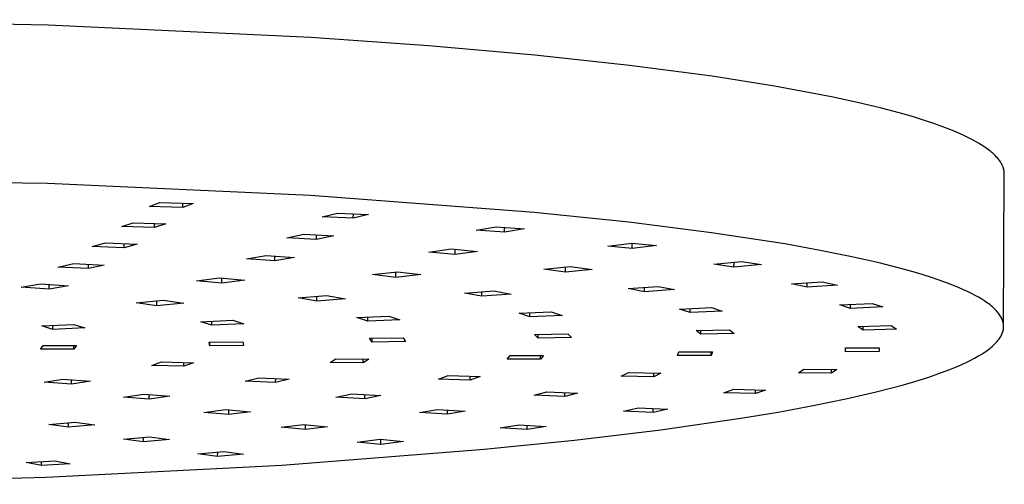
# Model space of a CAD drawing. Units: millimetres. Extents: x -745 to 498, y -1467 to 1501.
# Drawn here: x -345 to -252, y -231 to -187 of the extents above; entities that cross this region are included whole.
import ezdxf

# ---------------------------------------------------------------- set-up
doc = ezdxf.new("R2010")
doc.units = ezdxf.units.MM
doc.header["$MEASUREMENT"] = 0
doc.layers.add('Default', color=7, linetype='Continuous', true_color=0x000000)

msp = doc.modelspace()

# ---------------------------------------------------------------- linework, layer by layer
at = {"layer": 'Default', "color": 7, "true_color": 0xffffff}
for p, q in [((-342.394, -187.679), (-369.694, -187.149)), ((-317.451, -188.847), (-342.394, -187.679)), ((-306.31, -189.63), (-317.451, -188.847)), ((-296.214, -190.518), (-306.31, -189.63)), ((-287.229, -191.489), (-296.214, -190.518)), ((-279.381, -192.52), (-287.229, -191.489)), ((-273.466, -193.451), (-279.381, -192.52)), ((-268.074, -194.461), (-273.466, -193.451)), ((-265.605, -194.995), (-268.074, -194.461)), ((-263.302, -195.547), (-265.605, -194.995)), ((-261.179, -196.116), (-263.302, -195.547)), ((-260.187, -196.406), (-261.179, -196.116)), ((-259.245, -196.701), (-260.187, -196.406)), ((-258.352, -196.999), (-259.245, -196.701)), ((-257.511, -197.3), (-258.352, -196.999)), ((-256.722, -197.605), (-257.511, -197.3)), ((-255.987, -197.914), (-256.722, -197.605)), ((-255.307, -198.225), (-255.987, -197.914)), ((-254.987, -198.382), (-255.307, -198.225)), ((-254.682, -198.539), (-254.987, -198.382)), ((-254.391, -198.697), (-254.682, -198.539)), ((-254.114, -198.856), (-254.391, -198.697)), ((-253.851, -199.015), (-254.114, -198.856)), ((-253.603, -199.175), (-253.851, -199.015)), ((-253.369, -199.335), (-253.603, -199.175)), ((-253.15, -199.496), (-253.369, -199.335)), ((-253.046, -199.577), (-253.15, -199.496)), ((-252.946, -199.658), (-253.046, -199.577)), ((-252.849, -199.739), (-252.946, -199.658)), ((-252.757, -199.82), (-252.849, -199.739)), ((-252.667, -199.901), (-252.757, -199.82)), ((-252.582, -199.982), (-252.667, -199.901)), ((-252.5, -200.063), (-252.582, -199.982)), ((-252.423, -200.145), (-252.5, -200.063)), ((-252.348, -200.227), (-252.423, -200.145)), ((-252.278, -200.308), (-252.348, -200.227)), ((-252.212, -200.39), (-252.278, -200.308)), ((-252.149, -200.472), (-252.212, -200.39)), ((-252.09, -200.554), (-252.149, -200.472)), ((-252.035, -200.636), (-252.09, -200.554)), ((-251.983, -200.718), (-252.035, -200.636)), ((-251.959, -200.759), (-251.983, -200.718)), ((-251.936, -200.8), (-251.959, -200.759)), ((-251.913, -200.841), (-251.936, -200.8)), ((-251.892, -200.882), (-251.913, -200.841)), ((-251.871, -200.923), (-251.892, -200.882)), ((-251.852, -200.964), (-251.871, -200.923)), ((-251.833, -201.006), (-251.852, -200.964)), ((-251.816, -201.047), (-251.833, -201.006)), ((-251.799, -201.088), (-251.816, -201.047)), ((-251.783, -201.129), (-251.799, -201.088)), ((-251.769, -201.17), (-251.783, -201.129)), ((-251.755, -201.212), (-251.769, -201.17)), ((-251.742, -201.253), (-251.755, -201.212)), ((-251.73, -201.294), (-251.742, -201.253)), ((-251.72, -201.335), (-251.73, -201.294)), ((-251.71, -201.377), (-251.72, -201.335)), ((-251.701, -201.418), (-251.71, -201.377)), ((-251.693, -201.459), (-251.701, -201.418)), ((-251.686, -201.501), (-251.693, -201.459)), ((-251.68, -201.542), (-251.686, -201.501)), ((-251.675, -201.583), (-251.68, -201.542)), ((-251.67, -201.625), (-251.675, -201.583)), ((-251.667, -201.666), (-251.67, -201.625)), ((-251.665, -201.707), (-251.667, -201.666)), ((-251.664, -201.749), (-251.665, -201.707)), ((-251.664, -201.79), (-251.664, -201.749)), ((-342.435, -202.704), (-369.728, -202.194)), ((-317.499, -203.826), (-342.435, -202.704)), ((-251.727, -216.265), (-251.664, -201.79)), ((-332.751, -204.868), (-331.8, -204.495)), ((-331.8, -204.495), (-328.637, -204.587)), ((-329.591, -204.96), (-329.59, -204.559)), ((-296.267, -205.433), (-317.499, -203.826)), ((-329.591, -204.96), (-332.751, -204.868)), ((-328.637, -204.587), (-329.591, -204.96)), ((-316.385, -205.845), (-314.938, -205.493)), ((-314.938, -205.493), (-311.978, -205.642)), ((-287.285, -206.366), (-296.267, -205.433)), ((-335.387, -206.769), (-334.302, -206.405)), ((-334.302, -206.405), (-331.2, -206.512)), ((-313.427, -205.993), (-316.385, -205.845)), ((-313.427, -205.993), (-313.425, -205.569)), ((-311.978, -205.642), (-313.427, -205.993)), ((-279.438, -207.357), (-287.285, -206.366)), ((-332.287, -206.876), (-335.387, -206.769)), ((-332.287, -206.876), (-332.286, -206.474)), ((-331.2, -206.512), (-332.287, -206.876)), ((-301.773, -207.109), (-299.875, -206.786)), ((-299.095, -207.308), (-301.773, -207.109)), ((-299.875, -206.786), (-297.195, -206.987)), ((-299.095, -207.308), (-299.093, -206.845)), ((-297.195, -206.987), (-299.095, -207.308)), ((-272.484, -208.425), (-279.438, -207.357)), ((-338.199, -208.673), (-336.94, -208.319)), ((-336.94, -208.319), (-333.923, -208.447)), ((-319.75, -207.831), (-318.12, -207.494)), ((-316.91, -208.001), (-319.75, -207.831)), ((-318.12, -207.494), (-315.278, -207.664)), ((-316.91, -208.001), (-316.909, -207.566)), ((-315.278, -207.664), (-316.91, -208.001)), ((-335.184, -208.801), (-338.199, -208.673)), ((-335.184, -208.801), (-335.183, -208.394)), ((-333.923, -208.447), (-335.184, -208.801)), ((-306.256, -209.2), (-304.141, -208.901)), ((-303.77, -209.426), (-306.256, -209.2)), ((-304.141, -208.901), (-301.655, -209.126)), ((-303.77, -209.426), (-303.769, -208.934)), ((-301.655, -209.126), (-303.77, -209.426)), ((-289.289, -208.621), (-286.994, -208.337)), ((-286.958, -208.867), (-289.289, -208.621)), ((-286.994, -208.337), (-284.664, -208.583)), ((-286.958, -208.867), (-286.956, -208.341)), ((-284.664, -208.583), (-286.958, -208.867)), ((-269.282, -209), (-272.484, -208.425)), ((-266.29, -209.601), (-269.282, -209)), ((-323.558, -209.842), (-321.693, -209.525)), ((-320.888, -210.039), (-323.558, -209.842)), ((-321.693, -209.525), (-319.022, -209.722)), ((-320.888, -210.039), (-320.887, -209.584)), ((-319.022, -209.722), (-320.888, -210.039)), ((-279.236, -210.341), (-276.611, -210.1)), ((-277.31, -210.625), (-277.308, -210.164)), ((-276.611, -210.1), (-274.685, -210.385)), ((-263.528, -210.226), (-266.29, -209.601)), ((-341.452, -210.611), (-339.956, -210.273)), ((-338.568, -210.766), (-341.452, -210.611)), ((-339.956, -210.273), (-337.07, -210.428)), ((-338.568, -210.766), (-338.566, -210.348)), ((-337.07, -210.428), (-338.568, -210.766)), ((-311.611, -211.337), (-309.232, -211.07)), ((-309.405, -211.593), (-309.403, -211.089)), ((-309.232, -211.07), (-307.026, -211.326)), ((-295.344, -210.825), (-292.822, -210.573)), ((-293.292, -211.098), (-295.344, -210.825)), ((-293.292, -211.098), (-293.291, -210.62)), ((-290.771, -210.846), (-293.292, -211.098)), ((-292.822, -210.573), (-290.771, -210.846)), ((-277.31, -210.625), (-279.236, -210.341)), ((-274.685, -210.385), (-277.31, -210.625)), ((-261.016, -210.874), (-263.528, -210.226)), ((-259.859, -211.207), (-261.016, -210.874)), ((-328.3, -211.911), (-326.131, -211.624)), ((-325.895, -212.144), (-328.3, -211.911)), ((-326.131, -211.624), (-323.725, -211.857)), ((-325.895, -212.144), (-325.894, -211.647)), ((-323.725, -211.857), (-325.895, -212.144)), ((-309.405, -211.593), (-311.611, -211.337)), ((-307.026, -211.326), (-309.405, -211.593)), ((-271.843, -212.218), (-268.959, -212.027)), ((-268.959, -212.027), (-267.483, -212.343)), ((-258.772, -211.544), (-259.859, -211.207)), ((-257.756, -211.887), (-258.772, -211.544)), ((-256.813, -212.234), (-257.756, -211.887)), ((-344.947, -212.526), (-343.114, -212.213)), ((-342.285, -212.72), (-344.947, -212.526)), ((-343.114, -212.213), (-340.451, -212.407)), ((-342.285, -212.72), (-342.284, -212.274)), ((-340.451, -212.407), (-342.285, -212.72)), ((-302.874, -213.086), (-300.096, -212.879)), ((-301.225, -213.389), (-301.224, -212.963)), ((-300.096, -212.879), (-298.449, -213.183)), ((-287.348, -212.648), (-284.51, -212.451)), ((-285.794, -212.958), (-287.348, -212.648)), ((-285.794, -212.958), (-285.793, -212.54)), ((-282.958, -212.761), (-285.794, -212.958)), ((-284.51, -212.451), (-282.958, -212.761)), ((-270.364, -212.533), (-271.843, -212.218)), ((-270.364, -212.533), (-270.363, -212.12)), ((-267.483, -212.343), (-270.364, -212.533)), ((-255.946, -212.585), (-256.813, -212.234)), ((-255.541, -212.762), (-255.946, -212.585)), ((-255.155, -212.94), (-255.541, -212.762)), ((-254.789, -213.12), (-255.155, -212.94)), ((-334.022, -214.004), (-331.458, -213.768)), ((-332.073, -214.282), (-332.071, -213.823)), ((-331.458, -213.768), (-329.51, -214.047)), ((-318.651, -213.548), (-315.957, -213.33)), ((-316.876, -213.841), (-318.651, -213.548)), ((-316.876, -213.841), (-316.875, -213.404)), ((-314.184, -213.623), (-316.876, -213.841)), ((-315.957, -213.33), (-314.184, -213.623)), ((-301.225, -213.389), (-302.874, -213.086)), ((-298.449, -213.183), (-301.225, -213.389)), ((-254.443, -213.3), (-254.789, -213.12)), ((-254.117, -213.48), (-254.443, -213.3)), ((-253.811, -213.662), (-254.117, -213.48)), ((-253.526, -213.845), (-253.811, -213.662)), ((-253.391, -213.936), (-253.526, -213.845)), ((-332.073, -214.282), (-334.022, -214.004)), ((-329.51, -214.047), (-332.073, -214.282)), ((-282.494, -214.605), (-279.439, -214.468)), ((-281.481, -214.942), (-282.494, -214.605)), ((-281.481, -214.942), (-281.48, -214.56)), ((-278.429, -214.805), (-281.481, -214.942)), ((-279.439, -214.468), (-278.429, -214.805)), ((-267.258, -214.204), (-264.194, -214.067)), ((-266.259, -214.542), (-267.258, -214.204)), ((-266.259, -214.542), (-266.257, -214.159)), ((-263.197, -214.404), (-266.259, -214.542)), ((-264.194, -214.067), (-263.197, -214.404)), ((-253.261, -214.028), (-253.391, -213.936)), ((-253.136, -214.12), (-253.261, -214.028)), ((-253.016, -214.212), (-253.136, -214.12)), ((-252.902, -214.304), (-253.016, -214.212)), ((-252.793, -214.396), (-252.902, -214.304)), ((-252.689, -214.489), (-252.793, -214.396)), ((-252.59, -214.581), (-252.689, -214.489)), ((-252.497, -214.674), (-252.59, -214.581)), ((-252.409, -214.767), (-252.497, -214.674)), ((-252.326, -214.86), (-252.409, -214.767)), ((-327.891, -215.799), (-324.863, -215.663)), ((-326.84, -216.133), (-326.839, -215.752)), ((-324.863, -215.663), (-323.814, -215.997)), ((-313.083, -215.41), (-310.046, -215.273)), ((-312.044, -215.745), (-313.083, -215.41)), ((-312.044, -215.745), (-312.043, -215.363)), ((-309.01, -215.608), (-312.044, -215.745)), ((-310.046, -215.273), (-309.01, -215.608)), ((-297.696, -215.005), (-294.65, -214.868)), ((-296.67, -215.341), (-297.696, -215.005)), ((-296.67, -215.341), (-296.669, -214.959)), ((-293.627, -215.204), (-296.67, -215.341)), ((-294.65, -214.868), (-293.627, -215.204)), ((-252.249, -214.953), (-252.326, -214.86)), ((-252.176, -215.046), (-252.249, -214.953)), ((-252.11, -215.14), (-252.176, -215.046)), ((-252.048, -215.233), (-252.11, -215.14)), ((-251.992, -215.327), (-252.048, -215.233)), ((-251.941, -215.42), (-251.992, -215.327)), ((-251.896, -215.514), (-251.941, -215.42)), ((-251.856, -215.608), (-251.896, -215.514)), ((-251.821, -215.702), (-251.856, -215.608)), ((-251.792, -215.796), (-251.821, -215.702)), ((-342.993, -216.196), (-339.974, -216.06)), ((-341.929, -216.53), (-342.993, -216.196)), ((-341.929, -216.53), (-341.928, -216.148)), ((-338.913, -216.394), (-341.929, -216.53)), ((-339.974, -216.06), (-338.913, -216.394)), ((-326.84, -216.133), (-327.891, -215.799)), ((-323.814, -215.997), (-326.84, -216.133)), ((-280.891, -216.63), (-277.722, -216.556)), ((-280.444, -216.981), (-280.891, -216.63)), ((-280.444, -216.981), (-280.442, -216.619)), ((-277.722, -216.556), (-277.278, -216.907)), ((-265.554, -216.247), (-262.389, -216.165)), ((-265.05, -216.597), (-265.554, -216.247)), ((-265.05, -216.597), (-265.048, -216.234)), ((-261.888, -216.515), (-265.05, -216.597)), ((-262.389, -216.165), (-261.888, -216.515)), ((-251.797, -216.739), (-251.772, -216.644)), ((-251.768, -215.89), (-251.792, -215.796)), ((-251.772, -216.644), (-251.753, -216.55)), ((-251.75, -215.984), (-251.768, -215.89)), ((-251.753, -216.55), (-251.738, -216.456)), ((-251.737, -216.078), (-251.75, -215.984)), ((-251.738, -216.456), (-251.73, -216.361)), ((-251.729, -216.173), (-251.737, -216.078)), ((-251.73, -216.361), (-251.727, -216.267)), ((-251.727, -216.267), (-251.729, -216.173)), ((-311.891, -217.375), (-308.709, -217.327)), ((-311.641, -217.73), (-311.891, -217.375)), ((-311.641, -217.73), (-311.64, -217.371)), ((-308.709, -217.327), (-308.462, -217.681)), ((-296.253, -217.007), (-293.078, -216.944)), ((-295.886, -217.36), (-296.253, -217.007)), ((-295.886, -217.36), (-295.885, -217)), ((-292.714, -217.297), (-295.886, -217.36)), ((-293.078, -216.944), (-292.714, -217.297)), ((-277.278, -216.907), (-280.444, -216.981)), ((-252.344, -217.682), (-252.265, -217.588)), ((-252.265, -217.588), (-252.191, -217.494)), ((-252.191, -217.494), (-252.123, -217.399)), ((-252.123, -217.399), (-252.06, -217.305)), ((-252.06, -217.305), (-252.003, -217.211)), ((-252.003, -217.211), (-251.951, -217.116)), ((-251.951, -217.116), (-251.904, -217.022)), ((-251.904, -217.022), (-251.863, -216.927)), ((-251.863, -216.927), (-251.827, -216.833)), ((-251.827, -216.833), (-251.797, -216.739)), ((-343.115, -218.408), (-342.862, -218.052)), ((-339.944, -218.419), (-343.115, -218.408)), ((-342.862, -218.052), (-339.688, -218.063)), ((-339.944, -218.419), (-339.943, -218.062)), ((-339.688, -218.063), (-339.944, -218.419)), ((-327.094, -217.73), (-323.907, -217.704)), ((-327.03, -218.086), (-327.094, -217.73)), ((-327.03, -218.086), (-327.029, -217.729)), ((-323.846, -218.06), (-327.03, -218.086)), ((-323.907, -217.704), (-323.846, -218.06)), ((-308.462, -217.681), (-311.641, -217.73)), ((-266.724, -218.294), (-263.537, -218.268)), ((-266.719, -218.649), (-266.724, -218.294)), ((-266.719, -218.649), (-266.718, -218.293)), ((-263.537, -218.268), (-263.536, -218.623)), ((-253.428, -218.62), (-253.296, -218.527)), ((-253.296, -218.527), (-253.169, -218.433)), ((-253.169, -218.433), (-253.047, -218.339)), ((-253.047, -218.339), (-252.93, -218.246)), ((-252.93, -218.246), (-252.819, -218.152)), ((-252.819, -218.152), (-252.713, -218.058)), ((-252.713, -218.058), (-252.613, -217.964)), ((-252.613, -217.964), (-252.518, -217.87)), ((-252.518, -217.87), (-252.428, -217.776)), ((-252.428, -217.776), (-252.344, -217.682)), ((-315.623, -219.671), (-315.08, -219.319)), ((-315.08, -219.319), (-311.953, -219.36)), ((-312.499, -219.712), (-312.498, -219.353)), ((-311.953, -219.36), (-312.499, -219.712)), ((-298.844, -219.357), (-298.548, -219.003)), ((-295.683, -219.369), (-298.844, -219.357)), ((-298.548, -219.003), (-295.384, -219.014)), ((-295.683, -219.369), (-295.682, -219.013)), ((-295.384, -219.014), (-295.683, -219.369)), ((-282.66, -219.011), (-282.538, -218.655)), ((-279.484, -219.001), (-282.66, -219.011)), ((-282.538, -218.655), (-279.358, -218.645)), ((-279.358, -218.645), (-279.484, -219.001)), ((-279.484, -219.001), (-279.483, -218.646)), ((-263.536, -218.623), (-266.719, -218.649)), ((-255.228, -219.639), (-254.855, -219.455)), ((-254.855, -219.455), (-254.501, -219.27)), ((-254.501, -219.27), (-254.169, -219.085)), ((-254.169, -219.085), (-253.857, -218.9)), ((-253.857, -218.9), (-253.566, -218.713)), ((-253.566, -218.713), (-253.428, -218.62)), ((-332.541, -219.948), (-331.627, -219.605)), ((-329.508, -220.032), (-332.541, -219.948)), ((-331.627, -219.605), (-328.592, -219.689)), ((-329.508, -220.032), (-329.507, -219.664)), ((-328.592, -219.689), (-329.508, -220.032)), ((-312.499, -219.712), (-315.623, -219.671)), ((-271.177, -220.646), (-270.69, -220.295)), ((-270.69, -220.295), (-267.56, -220.324)), ((-268.05, -220.675), (-268.049, -220.32)), ((-267.56, -220.324), (-268.05, -220.675)), ((-257.891, -220.726), (-256.925, -220.367)), ((-256.925, -220.367), (-256.037, -220.005)), ((-256.037, -220.005), (-255.622, -219.822)), ((-255.622, -219.822), (-255.228, -219.639)), ((-342.764, -221.543), (-340.974, -221.245)), ((-340.974, -221.245), (-338.377, -221.43)), ((-340.169, -221.727), (-340.168, -221.302)), ((-323.674, -221.449), (-322.385, -221.121)), ((-322.385, -221.121), (-319.504, -221.247)), ((-320.795, -221.574), (-320.794, -221.191)), ((-319.504, -221.247), (-320.795, -221.574)), ((-305.356, -221.247), (-304.42, -220.906)), ((-302.341, -221.331), (-305.356, -221.247)), ((-304.42, -220.906), (-301.402, -220.99)), ((-302.341, -221.331), (-302.34, -220.964)), ((-301.402, -220.99), (-302.341, -221.331)), ((-288.007, -220.965), (-287.328, -220.618)), ((-284.92, -221.018), (-288.007, -220.965)), ((-287.328, -220.618), (-284.238, -220.671)), ((-284.92, -221.018), (-284.919, -220.659)), ((-284.238, -220.671), (-284.92, -221.018)), ((-268.05, -220.675), (-271.177, -220.646)), ((-260.052, -221.433), (-258.934, -221.082)), ((-258.934, -221.082), (-257.891, -220.726)), ((-340.169, -221.727), (-342.764, -221.543)), ((-338.377, -221.43), (-340.169, -221.727)), ((-320.795, -221.574), (-323.674, -221.449)), ((-278.272, -222.541), (-277.313, -222.203)), ((-277.313, -222.203), (-274.313, -222.287)), ((-275.274, -222.625), (-275.272, -222.26)), ((-274.313, -222.287), (-275.274, -222.625)), ((-263.833, -222.461), (-261.242, -221.78)), ((-261.242, -221.78), (-260.052, -221.433)), ((-335.246, -222.958), (-333.299, -222.675)), ((-332.783, -223.159), (-335.246, -222.958)), ((-333.299, -222.675), (-330.834, -222.876)), ((-332.783, -223.159), (-332.782, -222.717)), ((-330.834, -222.876), (-332.783, -223.159)), ((-315.092, -222.951), (-313.565, -222.638)), ((-312.347, -223.102), (-315.092, -222.951)), ((-313.565, -222.638), (-310.818, -222.79)), ((-312.347, -223.102), (-312.346, -222.705)), ((-310.818, -222.79), (-312.347, -223.102)), ((-296.266, -222.785), (-295.06, -222.456)), ((-293.363, -222.898), (-296.266, -222.785)), ((-295.06, -222.456), (-292.154, -222.569)), ((-293.363, -222.898), (-293.361, -222.522)), ((-292.154, -222.569), (-293.363, -222.898)), ((-275.274, -222.625), (-278.272, -222.541)), ((-269.793, -223.757), (-266.69, -223.12)), ((-266.69, -223.12), (-263.833, -222.461)), ((-327.6, -224.401), (-325.553, -224.128)), ((-325.553, -224.128), (-323.187, -224.34)), ((-325.234, -224.612), (-325.233, -224.157)), ((-307.141, -224.417), (-305.452, -224.116)), ((-305.452, -224.116), (-302.816, -224.285)), ((-304.506, -224.585), (-304.505, -224.177)), ((-287.794, -224.293), (-286.393, -223.975)), ((-286.393, -223.975), (-283.59, -224.109)), ((-284.993, -224.427), (-284.992, -224.042)), ((-283.59, -224.109), (-284.993, -224.427)), ((-273.123, -224.37), (-269.793, -223.757)), ((-325.234, -224.612), (-327.6, -224.401)), ((-323.187, -224.34), (-325.234, -224.612)), ((-304.506, -224.585), (-307.141, -224.417)), ((-302.816, -224.285), (-304.506, -224.585)), ((-284.993, -224.427), (-287.794, -224.293)), ((-284.263, -226.051), (-276.658, -224.957)), ((-276.658, -224.957), (-273.123, -224.37)), ((-342.331, -225.539), (-339.854, -225.318)), ((-340.438, -225.801), (-342.331, -225.539)), ((-340.438, -225.801), (-340.437, -225.37)), ((-337.961, -225.58), (-340.438, -225.801)), ((-339.854, -225.318), (-337.961, -225.58)), ((-320.265, -225.814), (-318.151, -225.55)), ((-317.975, -226.031), (-320.265, -225.814)), ((-318.151, -225.55), (-315.861, -225.768)), ((-317.975, -226.031), (-317.974, -225.567)), ((-315.861, -225.768), (-317.975, -226.031)), ((-299.486, -225.862), (-297.682, -225.571)), ((-296.945, -226.042), (-299.486, -225.862)), ((-297.682, -225.571), (-295.139, -225.752)), ((-296.945, -226.042), (-296.943, -225.624)), ((-295.139, -225.752), (-296.945, -226.042)), ((-292.438, -227.034), (-284.263, -226.051)), ((-335.221, -226.936), (-332.749, -226.717)), ((-333.34, -227.195), (-335.221, -226.936)), ((-333.34, -227.195), (-333.339, -226.769)), ((-330.869, -226.976), (-333.34, -227.195)), ((-332.749, -226.717), (-330.869, -226.976)), ((-313.053, -227.214), (-310.892, -226.957)), ((-310.892, -226.957), (-308.664, -227.179)), ((-310.825, -227.435), (-310.824, -226.964)), ((-320.222, -229.395), (-301.019, -227.902)), ((-310.825, -227.435), (-313.053, -227.214)), ((-308.664, -227.179), (-310.825, -227.435)), ((-301.019, -227.902), (-292.438, -227.034)), ((-328.167, -228.322), (-325.7, -228.104)), ((-326.299, -228.579), (-328.167, -228.322)), ((-326.299, -228.579), (-326.297, -228.157)), ((-323.833, -228.362), (-326.299, -228.579)), ((-325.7, -228.104), (-323.833, -228.362)), ((-344.473, -229.162), (-341.76, -228.989)), ((-343.003, -229.449), (-344.473, -229.162)), ((-343.003, -229.449), (-343.002, -229.068)), ((-340.291, -229.276), (-343.003, -229.449)), ((-342.572, -230.543), (-320.222, -229.395)), ((-341.76, -228.989), (-340.291, -229.276)), ((-367.224, -231.226), (-342.572, -230.543))]:
    msp.add_line(p, q, dxfattribs=at)

doc.saveas('drawing.dxf')
